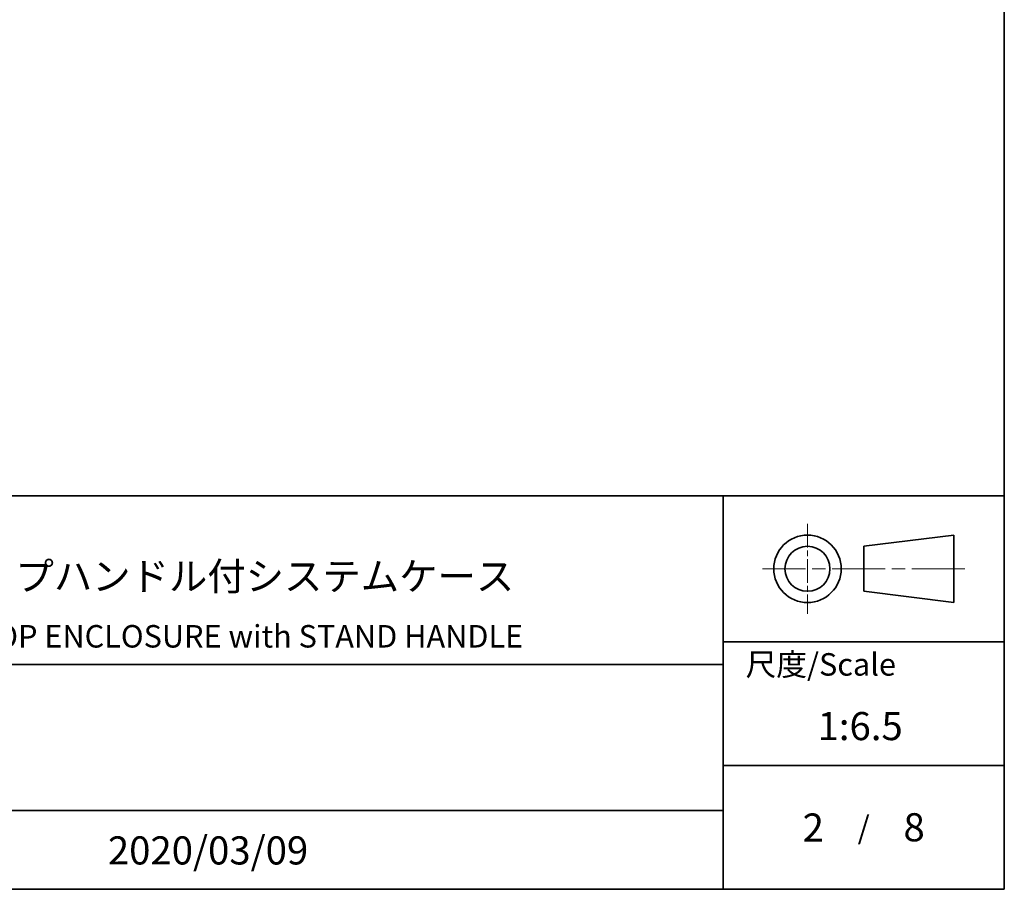
# Model space of a CAD drawing. Units: millimetres. Extents: x -2 to 12776, y 0 to 1826.
# Drawn here: x 4327 to 4896, y 0 to 502 of the extents above; entities that cross this region are included whole.
import ezdxf
from ezdxf.enums import TextEntityAlignment as Align

# ---------------------------------------------------------------- set-up
doc = ezdxf.new("R2010")
doc.units = ezdxf.units.MM
doc.linetypes.add('CHAIN', pattern=[0.3543, 0.2362, -0.0295, 0.0591, -0.0295])
doc.layers.add('Border (ISO)', color=7, linetype='Continuous', lineweight=35)
doc.layers.add('Title (ISO)', color=7, linetype='Continuous', lineweight=35)
doc.styles.add('Note Text (TK)', font='MS PGothic.ttf')
doc.styles.add('文字スタイル67', font='arial.ttf')

# ---------------------------------------------------------------- blocks, each defined once
blk = doc.blocks.new('図面枠 tk図枠')
at = {"layer": 'Border (ISO)'}
for p in [(405.5, 289), (14.5, 8)]:
    blk.add_line(p, (405.5, 8), dxfattribs=at)
blk = doc.blocks.new('表題欄 tk表題欄')
at = {"layer": 'Title (ISO)'}
for p, q in [((74.709, 244.053), (255.709, 244.053)), ((230.709, 244.053), (230.709, 209.053)), ((255.709, 244.053), (255.709, 209.053)), ((243.209, 239.553), (251.209, 240.553)), ((251.209, 234.553), (251.209, 240.553)), ((243.209, 239.553), (243.209, 235.553)), ((243.209, 235.553), (251.209, 234.553)), ((230.709, 231.053), (255.709, 231.053)), ((74.709, 229.053), (230.709, 229.053)), ((230.709, 220.053), (255.709, 220.053)), ((149.709, 216.053), (230.709, 216.053)), ((255.709, 209.053), (74.709, 209.053))]:
    blk.add_line(p, q, dxfattribs=at)
at = {"layer": 'Title (ISO)', "color": 4, "linetype": 'CHAIN', "lineweight": 18, "ltscale": 8.88956}
blk.add_line((238.209, 241.553), (238.209, 233.553), dxfattribs=at)
at = {"layer": 'Title (ISO)', "color": 4, "linetype": 'CHAIN', "lineweight": 18, "ltscale": 20.001633}
blk.add_line((252.209, 237.553), (234.209, 237.553), dxfattribs=at)
at = {"layer": 'Title (ISO)'}
for radius in [3, 2]:
    blk.add_circle((238.209, 237.553), radius, dxfattribs=at)
at = {"layer": 'Title (ISO)', "color": 1, "insert": (232.709, 229.053), "char_height": 2, "attachment_point": 4, "line_spacing_factor": 1.5, "style": 'Note Text (TK)'}
blk.add_mtext('\\fＭＳ Ｐゴシック|b0|i0;\\H2.0000;尺度/Scale', dxfattribs=at)
at = {"layer": 'Title (ISO)', "color": 7, "insert": (243.209, 214.553), "char_height": 2, "attachment_point": 5, "line_spacing_factor": 1.5, "style": 'Note Text (TK)'}
blk.add_mtext('\\fＭＳ Ｐゴシック|b0|i0;\\H2.0000;/', dxfattribs=at)
at = {"layer": 'Title (ISO)', "color": 7}
for tag, p, height, style in [('<品名>_001', (157.567, 235.639), 2.5, 'Note Text (TK)'), ('<Title>_001', (157.493, 230.552), 2, '文字スタイル67'), ('<ページ_No.>_001', (237.949, 213.303), 2.5, 'Note Text (TK)'), ('<総ページ数>_001', (246.8, 213.303), 2.5, 'Note Text (TK)'), ('作成日_001', (175.625, 211.281), 2.5, 'Note Text (TK)')]:
    blk.add_attdef(tag, p, '', height=height, dxfattribs=dict(at, style=style))
at = {"layer": 'Title (ISO)', "color": 7, "style": 'Note Text (TK)'}
blk.add_attdef('<尺度>', text='', height=2.5, dxfattribs=at).set_placement((243.209, 223.553), align=Align.MIDDLE_CENTER)

msp = doc.modelspace()

# ---------------------------------------------------------------- block references
at = {"xscale": 6.5, "yscale": 6.5, "zscale": 6.5}
msp.add_blockref('図面枠 tk図枠', (2259.9229, -52.3377), dxfattribs=at)
ref = msp.add_blockref('表題欄 tk表題欄', (3233.5655, -1359.1805), dxfattribs=dict(xscale=6.5, yscale=6.5, zscale=6.5))
ref.add_attrib('<品名>_001', 'ステップハンドル付システムケース', (4257.7496, 172.4755), dxfattribs={"layer": 'Title (ISO)', "color": 7, "height": 16.25, "style": 'Note Text (TK)'})
ref.add_attrib('<尺度>_001', '1:6.5', (4787.75, 85.8926), dxfattribs={"layer": 'Title (ISO)', "color": 7, "height": 16.25, "style": 'Note Text (TK)'})
ref.add_attrib('作成日_001', '2020/03/09', (4377.623, 14.0158), dxfattribs={"layer": 'Title (ISO)', "color": 7, "height": 16.25, "style": 'Note Text (TK)'})
ref.add_attrib('<Title>_001', 'DESKTOP ENCLOSURE with STAND HANDLE', (4257.2718, 139.4079), dxfattribs={"layer": 'Title (ISO)', "color": 7, "height": 13, "style": '文字スタイル67'})
ref.add_attrib('<ページ_No.>_001', '2', (4779.1262, 27.254), dxfattribs={"layer": 'Title (ISO)', "color": 7, "height": 16.25, "style": 'Note Text (TK)'})
ref.add_attrib('<総ページ数>_001', '8', (4837.399, 27.3926), dxfattribs={"layer": 'Title (ISO)', "color": 7, "height": 16.25, "style": 'Note Text (TK)'})

doc.saveas('drawing.dxf')
